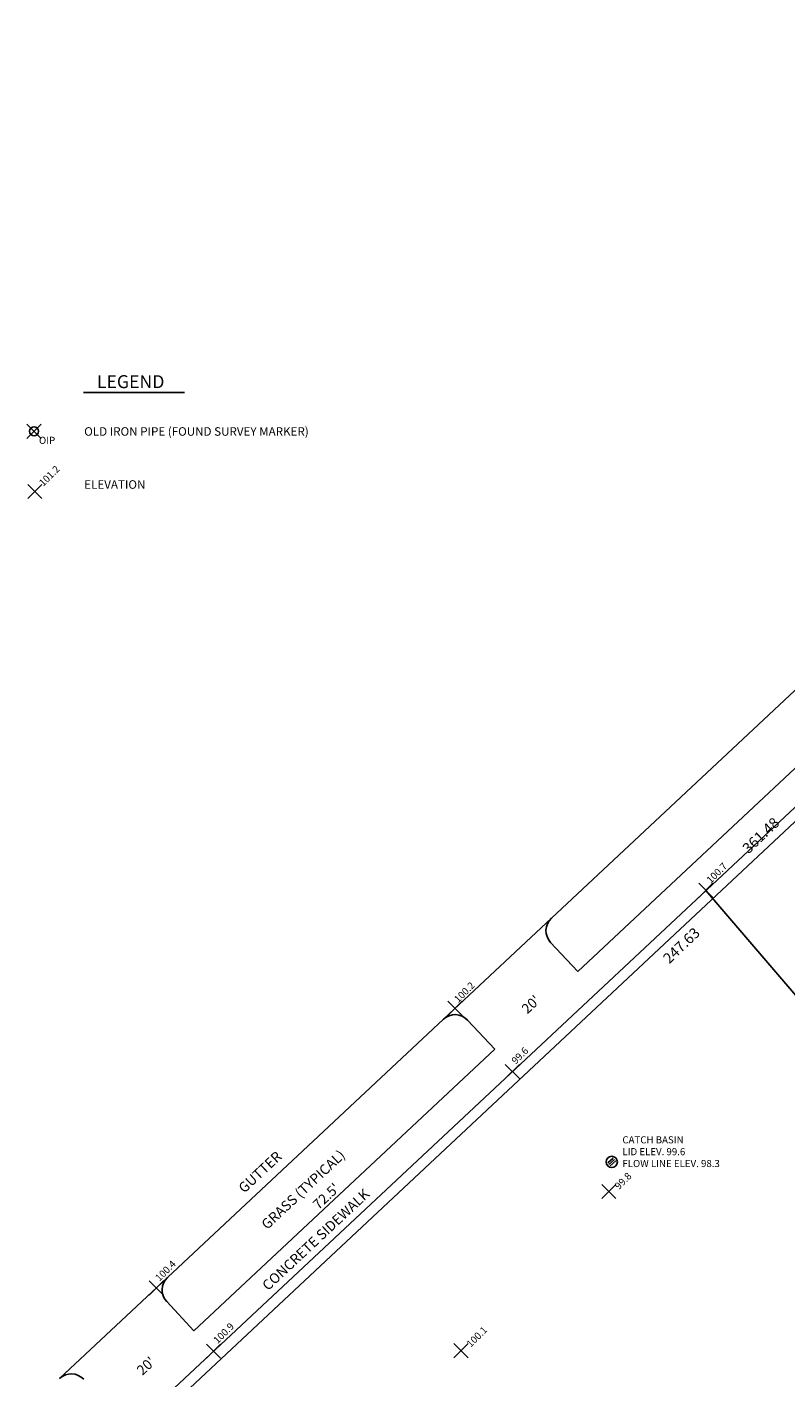
# Model space of a CAD drawing. Extents: x 2497 to 6539, y 6417 to 11158.
# Drawn here: x 2743 to 4344, y 8309 to 11158 of the extents above; entities that cross this region are included whole.
import ezdxf

# ---------------------------------------------------------------- set-up
doc = ezdxf.new("R2010")
doc.units = 0
doc.header["$LTSCALE"] = 466.666667
doc.header["$MEASUREMENT"] = 0
doc.header["$PDMODE"] = 3
doc.header["$PDSIZE"] = 15
doc.layers.get('0').update_dxf_attribs({"linetype": 'CONTINUOUS'})
for name, color, linetype in [('DETAILS', 3, 'CONTINUOUS'), ('DIM', 1, 'CONTINUOUS'), ('ELEV', 30, 'CONTINUOUS'), ('SITEDIM', 6, 'CONTINUOUS')]:
    doc.layers.add(name, color=color, linetype=linetype)

msp = doc.modelspace()

# ---------------------------------------------------------------- linework, layer by layer
for p, q in [((2832, 8046.84), (6000, 11010)), ((2862.62973, 10386.47496), (3075.63456, 10386.47496))]:
    msp.add_line(p, q)
msp.add_circle((2758.28901, 10304.54155), 9.40045)
msp.add_point((2758.28901, 10304.54155))
at = {"layer": 'DETAILS'}
for p, q in [((3850.63805, 9276.80607), (5861.71294, 11157.84669)), ((3906.31857, 9164.57559), (5943.68512, 11070.20787)), ((2808, 8055.11793), (5984.6712, 11026.38846)), ((4176.91837, 9335.52328), (4371.38079, 9108.66251)), ((3622.77711, 9063.67841), (3850.63805, 9276.80607)), ((3906.31857, 9164.57559), (3848.93805, 9225.92277)), ((3039.97896, 8518.56346), (3622.77711, 9063.67841)), ((3731.04093, 9000.63125), (3673.66041, 9061.97842)), ((3095.65949, 8406.33299), (3731.04093, 9000.63125)), ((2812.11803, 8305.43581), (3039.97896, 8518.56346)), ((3095.65949, 8406.33299), (3038.27897, 8467.68016))]:
    msp.add_line(p, q, dxfattribs=at)
msp.add_circle((3978, 8762.4), 12, dxfattribs=at)
for centre, start, end in [((3875.2297, 9250.51442), 133.08647897, 223.08647897), ((3647.36877, 9037.38677), 43.08647897, 133.08647897), ((3064.57061, 8492.27181), 133.08647897, 223.08647897), ((2836.70968, 8279.14416), 43.08647897, 133.08647897)]:
    msp.add_arc(centre, 36, start, end, dxfattribs=at)
at = {"layer": 'ELEV'}
for p in [(2759.82333, 10177.53239), (4176.91837, 9335.52328), (3647.2464, 9086.56554), (3768.17798, 8953.39025), (3972, 8700), (3016.39387, 8496.50337), (3137.26542, 8363.09334), (3660, 8364)]:
    msp.add_point(p, dxfattribs=at)
at = {"layer": 'SITEDIM'}
for p, q in [((3969.52331, 8760.29426), (3981.20648, 8770.52446)), ((3972.15842, 8757.2849), (3983.84158, 8767.5151)), ((3974.79352, 8754.27554), (3986.47669, 8764.50574))]:
    msp.add_line(p, q, dxfattribs=at)

# ---------------------------------------------------------------- texts
for s, height, p in [('LEGEND', 27.386314, (2890.80947, 10395.59793)), ('OLD IRON PIPE (FOUND SURVEY MARKER)', 18, (2864.1512, 10295.20134)), ('OIP', 15, (2768.67114, 10277.99704))]:
    msp.add_text(s, height=height).set_placement(p)
at = {"layer": 'DIM'}
for s, p in [('361.48', (4267.23875, 9411.81736)), ('247.63', (4099.5155, 9179.44878))]:
    msp.add_text(s, height=22.188611, rotation=43.66130526, dxfattribs=at).set_placement(p)
at = {"layer": 'ELEV'}
for s, p in [('101.2', (2777.63766, 10187.09097)), ('100.7', (4187.07681, 9348.9898)), ('100.2', (3654.13958, 9097.34106)), ('99.6', (3775.43195, 8967.62627)), ('99.8', (3993.29674, 8703.06319)), ('100.4', (3023.03841, 8509.38784)), ('100.9', (3145.90403, 8377.73921)), ('100.1', (3680.43276, 8370.1441))]:
    msp.add_text(s, height=15, rotation=45, dxfattribs=at).set_placement(p)
msp.add_text('ELEVATION', height=18, dxfattribs=at).set_placement((2864.1512, 10183.26938))
at = {"layer": 'SITEDIM'}
for s, height, rotation, p in [("20'", 21, 43.0865, (3799.89751, 9073.66732)), ('GUTTER', 21.25, 43.09, (3202.06126, 8695.41326)), ('GRASS (TYPICAL)', 21.25, 43.09, (3250.42683, 8618.43547)), ('CONCRETE SIDEWALK', 21.25, 43.09, (3252.21814, 8489.54244)), ("72.5'", 21, 43.0865, (3358.93473, 8660.65048)), ("20'", 21, 43.0865, (2987.18132, 8310.87072))]:
    msp.add_text(s, height=height, rotation=rotation, dxfattribs=at).set_placement(p)
for s, p in [('CATCH BASIN', (4000.61919, 8801.66702)), ('LID ELEV. 99.6', (4000.61919, 8776.66702)), ('FLOW LINE ELEV. 98.3', (4000.61919, 8751.66702))]:
    msp.add_text(s, height=15, dxfattribs=at).set_placement(p)

doc.saveas('drawing.dxf')
